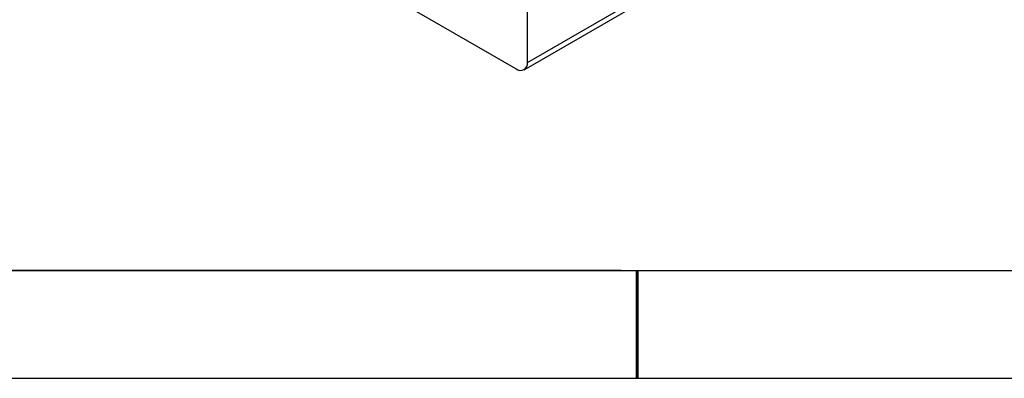
# Model space of a CAD drawing. Units: millimetres. Extents: x -2 to 1602, y 0 to 1134.
# Drawn here: x 491 to 984, y 0 to 179 of the extents above; entities that cross this region are included whole.
import ezdxf

# ---------------------------------------------------------------- set-up
doc = ezdxf.new("R2010")
doc.units = ezdxf.units.MM
for name, color, linetype in [('1轮廓实线层', 7, 'Continuous'), ('6文字层', 3, 'Continuous'), ('细实线层', 7, 'Continuous')]:
    doc.layers.add(name, color=color, linetype=linetype)
doc.layers.add('粗实线层', color=7, linetype='Continuous', lineweight=25)

# ---------------------------------------------------------------- blocks, each defined once
blk = doc.blocks.new('*X11')
at = {"layer": '粗实线层'}
blk.add_line((-138.5, -95), (138.5, -95), dxfattribs=at)
at = {"layer": '粗实线层', "lineweight": 60}
blk.add_line((0, -105), (0, -95), dxfattribs=at)
at = {"layer": '细实线层'}
blk.add_line((-148.5, -105), (148.5, -105), dxfattribs=at)

msp = doc.modelspace()

# ---------------------------------------------------------------- linework, layer by layer
at = {"layer": '1轮廓实线层'}
for p, q in [((745.255, 158.046), (745.255, 308.29)), ((745.255, 158.046), (950.316, 276.425)), ((743.598, 154.383), (948.658, 272.763)), ((569.892, 252.748), (739.598, 154.78)), ((792.123, 53.864), (1548.123, 53.864))]:
    msp.add_line(p, q, dxfattribs=at)
msp.add_arc((741.806, 157.487), 3.494, 230.79671, 9.21404, dxfattribs=at)
at = {"layer": '6文字层', "color": 0}
msp.add_line((792.123, 53.864), (144.123, 53.864), dxfattribs=at)

# ---------------------------------------------------------------- block references
at = {"layer": '粗实线层', "xscale": 5.4, "yscale": 5.4, "zscale": 5.4}
msp.add_blockref('*X11', (800.223, 566.864), dxfattribs=at)

doc.saveas('drawing.dxf')
